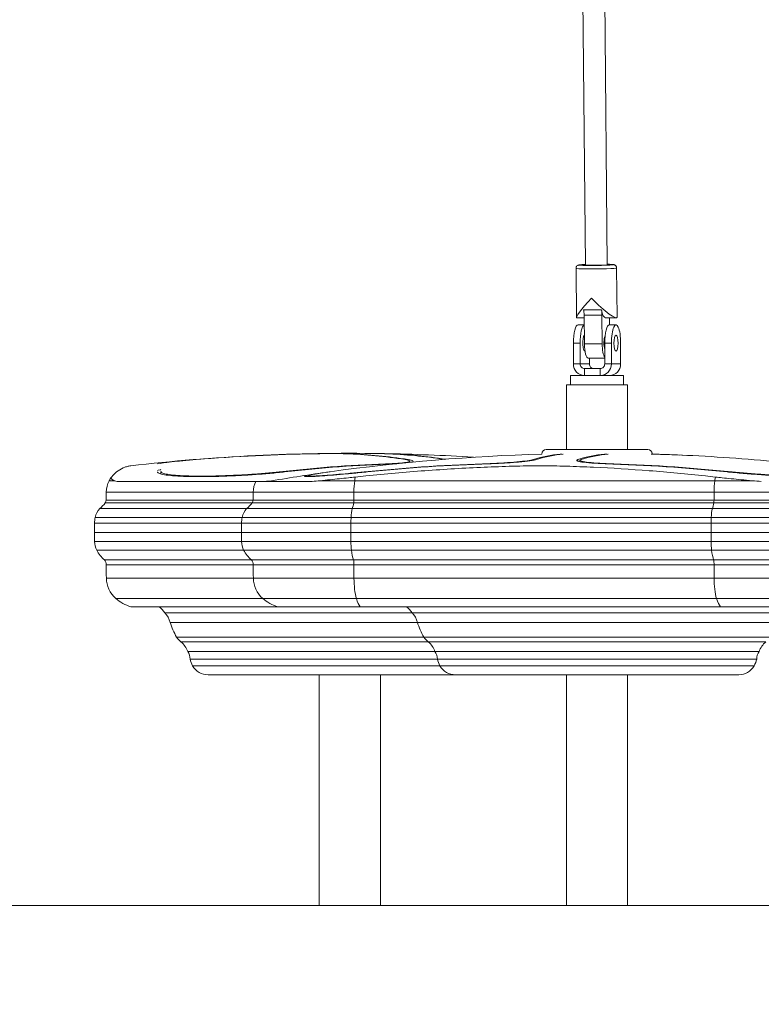
# Model space of a CAD drawing. Extents: x 0 to 25200, y -35640 to 17820.
# Drawn here: x 6688 to 7198, y 3701 to 4378 of the extents above; entities that cross this region are included whole.
import ezdxf
from ezdxf import colors
from ezdxf.entities.mleader import LeaderData, LeaderLine
from ezdxf.math import Vec2, Vec3

# ---------------------------------------------------------------- set-up
doc = ezdxf.new("R2010")
doc.units = 0
doc.header["$MEASUREMENT"] = 0
doc.header["$PDMODE"] = 1
doc.layers.get('0').update_dxf_attribs({"linetype": 'CONTINUOUS'})
doc.layers.get('DefPoints').update_dxf_attribs({"linetype": 'CONTINUOUS'})
for name, color, linetype, lineweight in [('FRAM3', 1, 'CONTINUOUS', 50), ('外形線', 7, 'CONTINUOUS', 18), ('寸法線', 3, 'CONTINUOUS', 18), ('文字引出', 4, 'CONTINUOUS', 18)]:
    doc.layers.add(name, color=color, linetype=linetype, lineweight=lineweight)
doc.styles.get("Standard").update_dxf_attribs({"font": 'TXT.SHX', "bigfont": 'bigfont.shx'})
doc.dimstyles.new('60ベース', dxfattribs={"dimscale": 60, "dimtxt": 3, "dimasz": 3, "dimexe": 0, "dimexo": 1, "dimgap": 1, "dimtad": 3, "dimdec": 1, "dimdsep": 46, "dimtxsty": 'Standard', "dimblk": 'DOTSMALL', "dimcen": 0, "dimclrd": 256, "dimclre": 256, "dimclrt": 7, "dimadec": 3, "dimazin": 2, "dimtfac": 1, "dimtdec": 1, "dimtix": 1, "dimtmove": 2, "dimatfit": 2, "dimldrblk": 'OPEN', "dimfxl": 0, "dimtolj": 1, "dimlwd": -1, "dimlwe": -1, "dimarcsym": 0})

# ---------------------------------------------------------------- blocks, each defined once
blk = doc.blocks.new('_DotSmall')
at = {"layer": 'FRAM3', "color": 0, "const_width": 0.5}
blk.add_lwpolyline([(-0.0625, 0, 1), (0.0625, 0, 1)], format="xyb", close=True, dxfattribs=at)
blk = doc.blocks.new('*D8')
at = {"layer": 'DefPoints', "color": 0}
for p in [(5240, 7970.51), (5240, 6202.65), (12449.47, 4069.26)]:
    blk.add_point(p, dxfattribs=at)
at = {"layer": '寸法線'}
for p, q in [((5240, 6262.65), (5240, 7970.51)), ((12449.47, 7970.51), (5240, 7970.51)), ((12449.47, 4129.26), (12449.47, 7970.51))]:
    blk.add_line(p, q, dxfattribs=at)
at = {"layer": '寸法線', "xscale": 180, "yscale": 180, "zscale": 180, "rotation": 180}
blk.add_blockref('_DotSmall', (5240, 7970.51), dxfattribs=at)
at = {"layer": '寸法線', "xscale": 180, "yscale": 180, "zscale": 180}
blk.add_blockref('_DotSmall', (12449.47, 7970.51), dxfattribs=at)
at = {"layer": '寸法線', "color": 7, "insert": (8844.73, 8120.51), "char_height": 180, "attachment_point": 5}
blk.add_mtext('\\A1;(7209)', dxfattribs=at)
blk = doc.blocks.new('_OPEN')
at = {"color": 0, "linetype": 'ByBlock'}
for p, q in [((-1, 0.1667), (0, 0)), ((0, 0), (-1, -0.1667)), ((0, 0), (-1, 0))]:
    blk.add_line(p, q, dxfattribs=at)
blk = doc.blocks.new('*D24')
at = {"layer": 'DefPoints', "color": 0}
for p in [(8535.68, 6968.88), (3252.36, 3768.88), (4252.36, 3768.88)]:
    blk.add_point(p, dxfattribs=at)
at = {"layer": '寸法線'}
for p, q in [((8475.68, 6968.88), (3252.36, 6968.88)), ((3252.36, 6968.88), (3252.36, 3768.88)), ((4192.36, 3768.88), (3252.36, 3768.88))]:
    blk.add_line(p, q, dxfattribs=at)
at = {"layer": '寸法線', "xscale": 180, "yscale": 180, "zscale": 180}
for p, rotation in [((3252.36, 6968.88), 90), ((3252.36, 3768.88), 270)]:
    blk.add_blockref('_DotSmall', p, dxfattribs=dict(at, rotation=rotation))
at = {"layer": '寸法線', "color": 7, "insert": (3102.36, 5368.88), "char_height": 180, "attachment_point": 5, "rotation": 90}
blk.add_mtext('\\A1;(3200)', dxfattribs=at)

msp = doc.modelspace()

# ---------------------------------------------------------------- linework, layer by layer
at = {"layer": '外形線', "extrusion": (0, 1, 0)}
for p, q in [((7062.05064888, 5795.76037145), (7076.90733875, 4209.52694061)), ((7077.13123744, 5795.9016165), (7091.98792732, 4209.66818566)), ((7070.81420393, 4173.59681613), (7070.49801683, 4207.35578578)), ((7098.75297853, 4173.85849118), (7098.43679143, 4207.61746083)), ((7075.72148985, 4178.8310761), (7088.01854931, 4178.8310761)), ((7076.22583829, 4155.44741899), (7076.04041665, 4175.24469505)), ((7088.33747612, 4175.24469505), (7076.04041665, 4175.24469505)), ((7088.52289775, 4155.44741899), (7088.33747612, 4175.24469505)), ((7071.13971895, 4173.27433561), (7076.05887108, 4173.27433561)), ((7076.10326169, 4168.53479575), (7071.88554517, 4168.53479575)), ((7090.80552348, 4173.27433561), (7098.17426855, 4173.27433561)), ((7098.01679653, 4168.53479575), (7093.40539923, 4168.53479575)), ((7093.51680296, 4173.27433561), (7093.56119357, 4168.53479575)), ((7068.71185197, 4155.83479575), (7068.71185197, 4141.54729575)), ((7073.32324926, 4155.83479575), (7068.71185197, 4155.83479575)), ((7073.32324926, 4155.83479575), (7073.32324926, 4141.54729575)), ((7076.22583829, 4155.44741899), (7088.52289775, 4155.44741899)), ((7090.23170603, 4141.54729575), (7090.23170603, 4155.83479575)), ((7094.84310332, 4155.83479575), (7090.23170603, 4155.83479575)), ((7094.84310332, 4141.54729575), (7094.84310332, 4155.83479575)), ((7101.19048974, 4141.54729575), (7101.19048974, 4155.83479575)), ((7068.71185197, 4141.54729575), (7073.32324926, 4141.54729575)), ((7073.32324926, 4141.54729575), (7079.67063568, 4141.54729575)), ((7078.80265481, 4145.51513919), (7090.23170603, 4145.51513919)), ((7079.67063568, 4145.51513919), (7079.67063568, 4141.54729575)), ((7090.23170603, 4141.54729575), (7094.84310332, 4141.54729575)), ((7094.84310332, 4141.54729575), (7101.19048974, 4141.54729575)), ((7103.20742085, 4133.61229575), (7066.69492085, 4133.61229575)), ((7066.69492085, 4127.26229575), (7066.69492085, 4133.61229575)), ((7076.39751413, 4138.37229575), (7076.39751413, 4133.61229575)), ((7076.39751413, 4138.37229575), (7087.15744116, 4138.37229575)), ((7087.15744116, 4133.61229575), (7087.15744116, 4138.37229575)), ((7103.20742085, 4127.26229575), (7103.20742085, 4133.61229575)), ((7063.86917085, 4127.25979575), (7106.03317085, 4127.25979575)), ((7063.86917085, 4082.63629575), (7063.86917085, 4127.25979575)), ((7103.20742085, 4127.26229575), (7066.69492085, 4127.26229575)), ((7106.03317085, 4082.63629575), (7106.03317085, 4127.25979575)), ((6890.94334698, 4079.74736135), (6890.94334698, 4079.77518805)), ((6913.92271109, 4079.66892562), (6913.92271109, 4079.77518706)), ((6938.17856944, 4079.81869188), (6938.17856944, 4079.86315247)), ((6941.42023496, 4079.69675364), (6941.42023496, 4079.7473601)), ((7119.87617085, 4082.63629575), (7050.02617085, 4082.63629575)), ((7059.66856524, 4079.46129575), (7061.04358786, 4079.46129575)), ((7090.06064063, 4079.46129575), (7091.97271689, 4079.46129575)), ((6782.46471457, 4072.84962276), (6782.46471457, 4072.84964051)), ((6809.00631545, 4075.76006638), (6809.00631545, 4075.78797655)), ((6944.0106444, 4072.8069793), (6944.0106444, 4073.08062784)), ((6954.89132313, 4075.35237836), (6954.89132313, 4075.78795671)), ((6956.10929417, 4073.83044768), (6956.10929417, 4074.69627844)), ((7011.47663445, 4072.87007678), (7011.47663445, 4073.08107196)), ((7041.11828116, 4075.28249429), (7041.11828116, 4075.76051165)), ((7071.78777259, 4074.62215152), (7071.78777259, 4075.78842066)), ((7073.22080812, 4074.26690556), (7073.22080812, 4075.23657876)), ((7090.55246983, 4072.85006688), (7090.55191832, 4072.85008464)), ((7091.15727817, 4072.83044661), (7091.15727817, 4073.08107151)), ((6784.80151441, 4065.82482732), (6784.80151441, 4067.5125249)), ((6868.6842868, 4067.15158622), (6868.6842868, 4067.51284058)), ((6927.46099946, 4067.34194734), (6927.46099946, 4067.5132847)), ((7175.17291309, 4067.22078337), (7175.17291309, 4067.51328331)), ((6752.84106046, 4061.22187541), (6749.18279393, 4061.22187541)), ((6754.55502347, 4060.70738614), (6850.07503173, 4060.70738614)), ((6850.0752549, 4060.70783026), (6888.94485738, 4060.70783026)), ((6886.01104097, 4064.01298748), (6886.01104097, 4064.5892623)), ((6918.15431378, 4061.22231953), (6894.36151472, 4061.22231953)), ((6918.15431378, 4061.22231953), (7166.04197845, 4061.22231953)), ((7191.72843561, 4061.22231953), (7166.04197845, 4061.22231953)), ((6848.29906484, 4053.32327538), (6747.13674063, 4053.32327538)), ((6917.62475622, 4053.3237195), (6848.2990677, 4053.3237195)), ((6917.62475622, 4053.3237195), (7165.51242089, 4053.3237195)), ((7283.25491878, 4053.3237195), (7165.51242089, 4053.3237195)), ((6847.6494996, 4045.86585189), (6746.48752862, 4045.86585189)), ((6848.18892722, 4047.91790484), (6747.02670877, 4047.91790484)), ((6917.45672778, 4045.86629601), (6847.64985569, 4045.86629601)), ((6917.59627788, 4047.91834895), (6848.18903585, 4047.91834895)), ((6917.45672778, 4045.86629601), (7165.34439246, 4045.86629601)), ((6917.59627788, 4047.91834895), (7165.48394255, 4047.91834895)), ((7283.90413079, 4045.86629601), (7165.34439246, 4045.86629601)), ((7283.36495063, 4047.91834895), (7165.48394255, 4047.91834895)), ((6843.77768003, 4041.98035666), (6742.61576103, 4041.98035666)), ((6916.45464059, 4041.98080077), (6843.7780881, 4041.98080077)), ((6916.45464059, 4041.98080077), (7164.34230527, 4041.98080077)), ((7287.77589838, 4041.98080077), (7164.34230527, 4041.98080077)), ((6840.2331609, 4031.88964282), (6739.07083383, 4031.88964282)), ((6739.07083383, 4025.51705245), (6739.07083383, 4031.88964282)), ((6840.70186579, 4035.96764711), (6739.53961552, 4035.96764711)), ((6915.53714592, 4031.89008694), (6840.2331609, 4031.89008694)), ((6840.2331609, 4025.51749657), (6840.2331609, 4031.89008694)), ((6915.65847555, 4035.96809123), (6840.7019426, 4035.96809123)), ((6915.53714592, 4031.89008694), (7163.42481059, 4031.89008694)), ((6915.53714592, 4025.51749657), (6915.53714592, 4031.89008694)), ((6915.65847555, 4035.96809123), (7163.54614023, 4035.96809123)), ((7291.32082558, 4031.89008694), (7163.42481059, 4031.89008694)), ((7163.42481059, 4025.51749657), (7163.42481059, 4031.89008694)), ((7290.85204388, 4035.96809123), (7163.54614023, 4035.96809123)), ((6739.07083383, 4025.51705246), (6840.23316569, 4025.51705246)), ((6840.2331609, 4025.51749657), (6915.53714592, 4025.51749657)), ((7163.42481059, 4025.51749657), (6915.53714592, 4025.51749657)), ((7163.42481059, 4025.51749657), (7291.32082558, 4025.51749657)), ((6840.30594671, 4019.42428624), (6739.14362082, 4019.42428624)), ((6915.55598458, 4019.42473036), (6840.30594789, 4019.42473036)), ((6915.55598458, 4019.42473036), (7163.44364925, 4019.42473036)), ((7291.24803859, 4019.42473036), (7163.44364925, 4019.42473036)), ((6841.7073663, 4013.37190077), (6740.54482046, 4013.37190077)), ((6915.91864173, 4013.37234489), (6841.70714753, 4013.37234489)), ((6915.91864173, 4013.37234489), (7163.80630641, 4013.37234489)), ((7289.84683895, 4013.37234489), (7163.80630641, 4013.37234489)), ((6847.09245038, 4006.76330016), (6745.92971682, 4006.76330016)), ((6917.31235547, 4006.76374427), (6847.09204389, 4006.76374427)), ((6917.31235547, 4006.76374427), (7165.20002014, 4006.76374427)), ((7284.46194259, 4006.76374427), (7165.20002014, 4006.76374427)), ((6848.21091145, 4003.29524464), (6747.04857501, 4003.29524464)), ((6917.60193728, 4003.29568875), (6848.21090209, 4003.29568875)), ((6917.60193728, 4003.29568875), (7165.48960195, 4003.29568875)), ((7283.34308439, 4003.29568875), (7165.48960195, 4003.29568875)), ((6848.3910571, 3994.10260122), (6747.22872197, 3994.10260122)), ((6917.64856274, 3994.10304534), (6848.39104904, 3994.10304534)), ((6917.64856274, 3994.10304534), (7165.53622741, 3994.10304534)), ((7283.16293744, 3994.10304534), (7165.53622741, 3994.10304534)), ((6854.83065808, 3980.19379273), (6753.66782643, 3980.19379273)), ((6919.31512561, 3980.19423685), (6854.8301535, 3980.19423685)), ((6919.31512561, 3980.19423685), (7167.20279028, 3980.19423685)), ((7276.72383298, 3980.19423685), (7167.20279028, 3980.19423685)), ((6878.99548704, 3974.49135831), (6764.0215274, 3974.49135831)), ((6921.9948606, 3974.49180243), (6865.18385447, 3974.49180243)), ((6878.99548704, 3974.49135831), (6953.78253858, 3974.49135831)), ((6921.9948606, 3974.49180243), (7169.88252528, 3974.49180243)), ((7266.37013201, 3974.49180243), (7169.88252528, 3974.49180243)), ((6957.67016299, 3970.21310297), (6787.47271649, 3970.21310297)), ((7212.23262149, 3970.21354709), (6957.66972011, 3970.21354709)), ((6961.26989537, 3963.69861012), (6791.07274535, 3963.69861012)), ((7208.63259263, 3963.69905424), (6961.26974897, 3963.69905424)), ((6965.76882525, 3953.53663032), (6795.57151212, 3953.53663032)), ((7204.13382586, 3953.53707444), (6965.76851574, 3953.53707444)), ((6968.77191595, 3950.29109976), (6798.57437015, 3950.29109976)), ((7201.13096784, 3950.29154388), (6968.77137376, 3950.29154388)), ((6973.38203518, 3943.72030099), (6803.18472011, 3943.72030099)), ((6975.05178979, 3938.41452143), (6804.85469158, 3938.41452143)), ((7196.52061788, 3943.7207451), (6973.38172372, 3943.7207451)), ((7194.8506464, 3938.41496555), (6975.0516952, 3938.41496555)), ((6976.79411272, 3933.83115516), (6806.59685677, 3933.83115516)), ((7193.10848121, 3933.83159927), (6976.79386039, 3933.83159927)), ((6817.25297792, 3927.62938437), (7012.25535644, 3927.62938437)), ((6893.67216718, 3927.62938437), (6893.67216718, 3768.88229575)), ((6935.83616718, 3927.62938437), (6935.83616718, 3768.88229575)), ((6987.44998154, 3927.62982849), (7182.45236006, 3927.62982849)), ((7063.86917085, 3768.88273987), (7063.86917085, 3927.62982849)), ((7106.03317085, 3768.88273987), (7106.03317085, 3927.62982849)), ((6920.21059029, 3768.88229575), (6893.67216718, 3768.88229575)), ((6935.83616718, 3768.88229575), (6920.21059029, 3768.88229575))]:
    msp.add_line(p, q, dxfattribs=at)
at = {"layer": '外形線'}
msp.add_line((4252.35769093, 3768.88218321), (12948.99573902, 3768.88218321), dxfattribs=at)
at = {"layer": '外形線', "extrusion": (1.22465e-16, 0, -1)}
for centre, radius, start, end in [((-6914.75416716, 2746.56890611), 1333.5, 83.50967999454, 90.9060978805), ((-6914.75416716, 2746.56890611), 1333.41889343, 85.45133579185, 88.97681664482), ((-7084.95117083, 2746.56935022), 1333.5, 82.07995817564, 88.36278237177), ((-6914.75416716, 2746.56890611), 1333.5, 91.00651550089, 93.65871850059), ((-7050.02617085, 4079.46129575), 3.175, 1.1491667019, 90), ((-7119.87617085, 4079.46129575), 3.175, 90, 178.8508333189), ((-7084.95117083, 2746.56935022), 1333.5, 91.6372176299, 92.44229329045), ((-7084.95117083, 2746.56935022), 1333.5, 92.83063649661, 95.74836519282), ((-7084.95117083, 2746.56935022), 1333.5, 80.22452834732, 81.943127328), ((-6763.82083505, 4053.2157325), 16.68444101, 0.3693138756, 28.6760515004), ((-6766.90646643, 4051.5280746), 20.20144403, 28.6760515004, 37.1056629629), ((-6864.98316212, 4053.21617662), 16.68444101, 0.3693138756, 26.6808483489), ((-6653.9232448, 4054.57663347), 194.3798609, 180.3693138756, 181.9629926787), ((-6827.76252554, 4061.81157141), 25.49034539, 218.7219619328, 231.0752512908), ((-6787.78696744, 4062.69222624), 62.18261267, 193.7442587018, 195.6993180718), ((-6751.92973957, 4033.42201429), 12.64892961, 11.610230395, 42.5789941224), ((-6853.09206664, 4033.42245841), 12.64892961, 11.610230395, 42.5789941224), ((-6775.15978589, 4029.80703038), 36.14899356, 3.3027478605, 9.8124089195), ((-6876.32211297, 4029.8074745), 36.14899356, 3.3027478609, 9.8124089195), ((-9328.56816107, 4053.40556101), 2589.64750048, 359.2481449677, 359.38295666699), ((-9429.73048781, 4053.40600512), 2589.64750014, 359.2481449677, 359.38295666699), ((-6752.7581253, 4019.38781692), 13.61455332, 333.7764936529, 0.1534784437), ((-6853.92045237, 4019.38826104), 13.61455332, 333.7764936529, 0.1534784437), ((-6757.60612935, 4021.77580169), 19.01877524, 307.8750370381, 333.7764936529), ((-6858.76845642, 4021.7762458), 19.01877524, 307.8750370381, 333.7764936529), ((-6843.86230626, 4003.80726197), 4.37858343, 137.5292030655, 186.7094950805), ((-3735.57448747, 3937.69969771), 3113.32752592, 178.79272208487, 178.9619304264), ((-6766.21320163, 3994.44659458), 18.98759594, 311.3543683041, 358.9619304264), ((-6867.37552871, 3994.44703869), 18.98759594, 311.3543683041, 358.9619304264), ((-6771.69504483, 4000.6745171), 27.28444014, 286.3343165003, 311.3543683041), ((-6872.8573719, 4000.67496122), 27.28444014, 286.3343165003, 311.3543683041), ((-6774.07105013, 3961.94023079), 15.74944683, 127.1625456976, 148.3128936316), ((-6944.26805375, 3961.94067491), 15.74944683, 127.1625456976, 148.3128936316), ((-6777.91011944, 3960.67666795), 13.50506777, 135.0784842318, 167.0698177145), ((-6948.10712306, 3960.67711206), 13.50506777, 135.0784842318, 167.0698177145), ((-6844.8149807, 3981.41380126), 56.58671097, 330.485409026, 341.7560969028), ((-7015.01198432, 3981.41424538), 56.58671097, 330.485409026, 341.7560969028), ((-6808.7617976, 3962.72873053), 16.0772615, 309.3202549696, 325.1279727093), ((-6978.95880122, 3962.72917465), 16.0772615, 309.3202549696, 325.1279727093), ((-6789.13206093, 3938.76316927), 14.90135513, 129.3202549696, 160.5695022619), ((-6959.32906455, 3938.76361338), 14.90135513, 129.3202549696, 160.5695022619), ((-7210.57327705, 3938.76361338), 14.90135513, 19.4304977381, 50.6797450304), ((-6795.64258986, 3938.43074969), 9.21211602, 144.9567204063, 180.1009335024), ((-6820.54655216, 3941.75630547), 16.04375296, 330.3980735481, 347.977727099), ((-6965.83959348, 3938.43119381), 9.21211602, 144.9567204063, 180.1009335024), ((-6990.74355578, 3941.75674959), 16.04375296, 330.3980735481, 347.977727099), ((-7179.15878582, 3941.75674959), 16.04375296, 192.022272901, 209.6019264519), ((-7204.06274812, 3938.43119381), 9.21211602, 359.8990664976, 35.0432795946), ((-6817.25297792, 3939.88514842), 12.25576405, 270, 330.3980735481), ((-6987.44998154, 3939.88559254), 12.25576405, 270, 330.3980735481), ((-7182.45236006, 3939.88559254), 12.25576405, 209.6019264519, 270), ((-7012.25535644, 3939.88514842), 12.25576405, 269.5122272142, 270)]:
    msp.add_arc(centre, radius, start, end, dxfattribs=at)
at = {"layer": '外形線'}
for centre, radius, start, end in [((6914.75416716, 2746.56890611), 1333.39107118, 91.02320772247, 94.54875931996), ((6552.76091773, 4054.57618935), 194.3798609, 358.0370073213, 359.6306861244), ((6726.60019847, 4061.8111273), 25.49034539, 308.9247487092, 321.2780380672), ((6686.62464037, 4062.69178213), 62.18261267, 344.3006819282, 346.2557412982), ((6742.69997918, 4003.80681785), 4.37858343, 353.2905049195, 42.4707969347), ((3634.41216073, 3937.6992536), 3113.32752558, 1.0380695736, 1.20727791513)]:
    msp.add_arc(centre, radius, start, end, dxfattribs=at)
for centre, major_axis, ratio, start_param, end_param in [((7084.44600844, 4209.7710194), (11.68348756, 0.10942775), 0.0362648992, 2.272317547, 7.1524604138), ((7084.44600844, 4209.7710194), (8.92935936, 0.08363253), 0.0362648992, 2.576312259, 6.8484657017), ((7084.65699375, 4187.24433561), (13.75966909, 13.88914589), 0.1090754366, 1.7158992403, 3.249233606), ((7074.45468341, 4175.00686723), (0, 6.35), 0.2498971029, -1.5333343657, -0.9244952531), ((7090.80552348, 4187.24433561), (0, 13.97), 0.2498971029, 2.2170974005, 3.1415926536), ((7093.40539923, 4155.83479575), (0, 12.7), 0.2498971029, 0, 1.5707963268), ((7098.01679653, 4155.83479575), (0, 12.7), 0.2498971029, -1.5707963268, 1.5707963479), ((7076.49694247, 4155.83479575), (0, 5.55625), 0.2498971029, 0.2364987135, 3.2345401693), ((7091.09971427, 4155.83388919), (0, 5.55625), 0.2498971029, 0.4576087107, 2.4662751941), ((7098.01679653, 4155.83479575), (0, 5.55625), 0.2498971029, -1.5707963268, 4.7123889804), ((7076.39751413, 4141.54729575), (0, 7.9375), 0.9682723986, 1.5707963268, 3.1164937626), ((7076.39751413, 4141.54729575), (0, 3.175), 0.9682723986, 1.5707963268, 3.1415926536), ((7082.74490054, 4141.54729575), (0, 3.175), 0.9682723986, 1.5707963268, 3.1415926536), ((7087.15744116, 4141.54729575), (0, 3.175), 0.9682723986, 3.1415926536, 4.7123889804), ((7087.15744116, 4141.54729575), (0, 7.9375), 0.9682723986, 3.1666915446, 4.7123889804), ((7093.50482757, 4141.54729575), (0, 7.9375), 0.9682723986, 3.1666915446, 4.7123889804), ((6899.99354503, 2746.56890611), (0, 1333.39107118), 0.4999999943, -0.0793908163, -0.017858333), ((6927.49106158, 2746.56890611), (0, 1333.41889343), 0.5, -0.0782861691, -0.0178579185), ((7070.74501161, 2746.56935022), (0, 1333.41889344), 0.2588190517, 0.0263610258, 0.0793893546), ((7101.41450606, 2746.56935022), (0, 1333.39107118), 0.2588190451, 0.0255574238, 0.079390827), ((7089.36250794, 2746.56935023), (0, 1333.39107118), 0.965925828, -0.0477231286, -0.0255574241), ((6980.89889352, 2746.56890611), (0, 1326.92190829), 0.8660254038, 0.0310887729, 0.096784432), ((7050.71214101, 2746.56935022), (0, 1326.9219083), 0.9659258263, 0.0310887729, 0.096784432), ((7050.71214102, 2746.56935022), (0, 1326.9219083), 0.9659258263, -0.0967845458, -0.0310887838), ((6867.31659135, 4054.57663347), (0, 194.3798609), 0.2588190451, 4.6781282949, 4.7059432373), ((7115.20425602, 4054.57663347), (0, 194.3798609), 0.2588190451, 4.6781282949, 4.7059432373), ((6912.30950799, 4061.81157141), (0, 25.49034539), 0.2588190451, 3.8209576791, 4.0365632518), ((6901.96307221, 4062.69222624), (0, 62.18261267), 0.2588190451, 4.4383841897, 4.4725064128), ((7160.19717266, 4061.81157141), (0, 25.49034539), 0.2588190451, 3.8209576791, 4.0365632518), ((7149.85073688, 4062.69222624), (0, 62.18261267), 0.2588190451, 4.4383841897, 4.4725064128), ((6916.47643786, 4003.80726197), (0, 4.37858343), 0.2588190451, 4.5952862001, 5.4536442228), ((7164.36410253, 4003.80726197), (0, 4.37858343), 0.2588190451, 4.5952862001, 5.4536442228), ((6111.9923524, 3937.69969771), (0.00000001, 3113.32752596), 0.2588190452, -1.5526785949, -1.5497253522), ((6359.88001708, 3937.69969771), (0.00000001, 3113.32752596), 0.2588190452, -1.5526785949, -1.5497253522), ((6875.15874542, 4000.67452585), (0.00002351, 27.28444926), 0.4999998106, 3.4266806884, 3.4267385593)]:
    msp.add_ellipse(centre, major_axis=major_axis, ratio=ratio, start_param=start_param, end_param=end_param, dxfattribs=at)
at = {"layer": '外形線', "extrusion": (1.22465e-16, 5.77779e-34, -1)}
msp.add_ellipse((7084.46740413, 4207.4866233), major_axis=(-13.9693873, -0.13083752), ratio=0.0362648992, start_param=3.1415926536, end_param=6.2831853072, dxfattribs=at)
at = {"layer": '外形線', "extrusion": (1.22465e-16, -2.46519e-32, -1)}
msp.add_ellipse((7084.65699375, 4187.24433561), major_axis=(13.95326422, -13.82318969), ratio=0.1447676913, start_param=6.1380823937, end_param=7.9616225864, dxfattribs=at)
at = {"layer": '外形線', "extrusion": (1.22465e-16, 0, -1)}
for centre, major_axis, ratio, start_param, end_param in [((7086.75174287, 4175.00686723), (0, 6.35), 0.2498971029, 0.9244952531, 1.5333343657), ((7071.88554517, 4155.83479575), (0, 12.7), 0.2498971029, -1.5707963268, 0), ((6902.0172732, 2746.56890611), (0, 1333.41889344), 0.4999999941, 0.0178579603, 0.0793893546), ((7099.15733059, 2746.56935022), (0, 1333.41889343), 0.2588190451, -0.079389167, -0.0263610257), ((6979.73049353, 2746.56890611), (0, 1327.15280132), 0.8660254038, -0.0967676439, -0.0310833624), ((7051.31694936, 2746.56935022), (0, 1327.15280133), 0.9659258263, 0.0310833733, 0.0967676548), ((7170.62920244, 4051.52851872), (0, 20.20144403), 0.2588190451, -1.0703048116, -0.923180337), ((6924.87765403, 4029.8074745), (0, 36.14899356), 0.2588190451, -1.5131525023, -1.3995374836), ((6920.33443341, 4021.7762458), (0, 19.01877524), 0.2588190451, 3.8026367542, 4.2547024532), ((7168.22209808, 4021.7762458), (0, 19.01877524), 0.2588190451, 3.8026367542, 4.2547024532), ((7170.44977231, 3994.44703869), (0, 18.98759594), 0.2588190451, 3.8633625406, 4.6942712485)]:
    msp.add_ellipse(centre, major_axis=major_axis, ratio=ratio, start_param=start_param, end_param=end_param, dxfattribs=at)
at = {"layer": '外形線', "extrusion": (1.22465e-16, 3.50325e-46, -1)}
msp.add_ellipse((7076.49694247, 4155.83479575), major_axis=(0, 12.7), ratio=0.2498971029, start_param=-1.5707963268, end_param=-0.1240749845, dxfattribs=at)
at = {"layer": '外形線', "extrusion": (1.22465e-16, 7.00649e-46, -1)}
msp.add_ellipse((7078.80265481, 4155.83388919), major_axis=(0, 10.31875), ratio=0.2498971029, start_param=3.1415926536, end_param=4.6749270193, dxfattribs=at)
at = {"layer": '外形線', "extrusion": (1.22465e-16, -2.8026e-45, -1)}
for centre, major_axis, ratio, start_param, end_param in [((7091.09971427, 4155.83388919), (0, 10.31875), 0.2498971029, 3.4849141546, 4.6749270193), ((7068.48783614, 2746.56935022), (0, 1333.39107118), 0.2588190515, -0.0793908162, -0.025557424)]:
    msp.add_ellipse(centre, major_axis=major_axis, ratio=ratio, start_param=start_param, end_param=end_param, dxfattribs=at)
at = {"layer": '外形線', "extrusion": (1.22465e-16, -4.37906e-47, -1)}
msp.add_ellipse((6929.51478975, 2746.56890611), major_axis=(0, 1333.39107118), ratio=0.5, start_param=0.0178583437, end_param=0.0770858752, dxfattribs=at)
at = {"layer": '外形線', "extrusion": (1.22465e-16, -1.4013e-45, -1)}
msp.add_ellipse((7088.75769961, 2746.56935022), major_axis=(0, 1333.41889344), ratio=0.9659258281, start_param=0.0263610259, end_param=0.0446834905, dxfattribs=at)
at = {"layer": '外形線', "extrusion": (1.22465e-16, -3.50325e-46, -1)}
for centre, major_axis, ratio, start_param, end_param in [((7051.31694937, 2746.56935022), (0, 1327.15280133), 0.9659258263, -0.0967676439, -0.0310833625), ((6922.56210764, 3994.44703869), (0, 18.98759594), 0.2588190451, 3.8633625406, 4.6942712485)]:
    msp.add_ellipse(centre, major_axis=major_axis, ratio=ratio, start_param=start_param, end_param=end_param, dxfattribs=at)
at = {"layer": '外形線', "extrusion": (1.22465e-16, -5.60519e-45, -1)}
for centre, major_axis, start_param, end_param in [((6921.9429176, 4053.21617662), (0, 16.68444101), -1.5643505837, -1.0703048116), ((6918.86527563, 4033.42245841), (0, 12.64892961), -1.3681595795, -0.8276526872), ((7172.76531871, 4029.8074745), (0, 36.14899356), -1.5131525023, -1.3995374836)]:
    msp.add_ellipse(centre, major_axis=major_axis, ratio=0.2588190451, start_param=start_param, end_param=end_param, dxfattribs=at)
at = {"layer": '外形線', "extrusion": (1.22465e-16, -2.24208e-44, -1)}
msp.add_ellipse((6922.74153777, 4051.52851872), major_axis=(0, 20.20144403), ratio=0.2588190451, start_param=-1.0703048116, end_param=-0.923180337, dxfattribs=at)
at = {"layer": '外形線', "extrusion": (1.22465e-16, -7.00649e-46, -1)}
msp.add_ellipse((7169.83058228, 4053.21617662), major_axis=(0, 16.68444101), ratio=0.2588190451, start_param=-1.5643505837, end_param=-1.0703048116, dxfattribs=at)
at = {"layer": '外形線', "extrusion": (1.22465e-16, 4.90454e-45, -1)}
msp.add_ellipse((7166.7529403, 4033.42245841), major_axis=(0, 12.64892961), ratio=0.2588190451, start_param=-1.3681595795, end_param=-0.8276526872, dxfattribs=at)
at = {"layer": '外形線', "extrusion": (1.22465e-16, 1.12104e-44, -1)}
msp.add_ellipse((7585.74837139, 4053.40600512), major_axis=(0, 2589.64750004), ratio=0.2588190451, start_param=4.6992666346, end_param=4.7016195426, dxfattribs=at)
at = {"layer": '外形線', "extrusion": (1.22465e-16, -8.40779e-45, -1)}
for centre, major_axis, start_param, end_param in [((7833.63603609, 4053.40600513), (0, 2589.64750036), 4.6992666346, 4.7016195426), ((7171.86857773, 4000.67496122), (0, 27.28444014), 3.4266802576, 3.8633625406)]:
    msp.add_ellipse(centre, major_axis=major_axis, ratio=0.2588190451, start_param=start_param, end_param=end_param, dxfattribs=at)
at = {"layer": '外形線', "extrusion": (1.22465e-16, 2.8026e-45, -1)}
msp.add_ellipse((6919.07967763, 4019.38826104), major_axis=(0, 13.61455332), ratio=0.2588190451, start_param=4.2547024532, end_param=4.7150676846, dxfattribs=at)
at = {"layer": '外形線', "extrusion": (1.22465e-16, 4.2039e-45, -1)}
msp.add_ellipse((7166.9673423, 4019.38826104), major_axis=(0, 13.61455332), ratio=0.2588190451, start_param=4.2547024532, end_param=4.7150676846, dxfattribs=at)
at = {"layer": '外形線', "extrusion": (1.22465e-16, 1.68156e-44, -1)}
msp.add_ellipse((6923.98091306, 4000.67496122), major_axis=(0, 27.28444014), ratio=0.2588190451, start_param=3.4266802576, end_param=3.8633625406, dxfattribs=at)
at = {"layer": '外形線'}
for points, knots in [([(7076.90265889, 4210.02660499), (7076.17001876, 4209.99763511), (7075.50821168, 4209.96605033), (7074.1234099, 4209.88502187), (7073.49895615, 4209.83671212), (7072.79007435, 4209.74615011), (7072.6112028, 4209.72274168), (7072.24041567, 4209.62935358), (7072.11481455, 4209.59978762), (7071.77156864, 4209.44632523), (7071.62139252, 4209.37739108), (7071.25449777, 4209.09499207), (7071.06648048, 4208.93239692), (7070.74249493, 4208.43787818), (7070.61156245, 4208.16546909), (7070.51313914, 4207.68495114), (7070.49647502, 4207.52040365), (7070.49801683, 4207.35578578)], [2.2649594472, 2.2649594472, 2.2649594472, 2.2649594472, 2.50596408618, 2.50596408618, 2.84434859004, 2.84434859004, 2.99314045065, 2.99314045065, 3.05892806973, 3.05892806973, 3.09392938288, 3.09392938288, 3.11768955116, 3.11768955116, 3.13414983063, 3.13414983063, 3.14193231125, 3.14193231125, 3.14193231125, 3.14193231125]), ([(7098.43679143, 4207.61746083), (7098.43445378, 4207.8670496), (7098.38906011, 4208.11447621), (7098.23794995, 4208.56450885), (7098.12990723, 4208.75983959), (7097.88409859, 4209.11225666), (7097.74756665, 4209.24689043), (7097.47290685, 4209.48264356), (7097.34568277, 4209.56059927), (7097.10970094, 4209.69217178), (7097.01064936, 4209.73375658), (7096.80539796, 4209.81315631), (7096.71596823, 4209.83890143), (7096.46406894, 4209.90582173), (7096.3422359, 4209.92593428), (7095.77452614, 4210.01302931), (7095.3022818, 4210.04495614), (7093.92910085, 4210.11645294), (7093.0293189, 4210.14609941), (7091.98324745, 4210.16785005)], [0.00033965766, 0.00033965766, 0.00033965766, 0.00033965766, 0.01213922573, 0.01213922573, 0.02512749076, 0.02512749076, 0.04177364432, 0.04177364432, 0.06388826034, 0.06388826034, 0.09128654087, 0.09128654087, 0.13111933234, 0.13111933234, 0.21923862551, 0.21923862551, 0.53339789087, 0.53339789087, 0.87731252171, 0.87731252171, 0.87731252171, 0.87731252171]), ([(6911.89898292, 4079.74736036), (6911.37294901, 4079.76614913), (6910.78414515, 4079.78291158), (6908.17621639, 4079.84146454), (6905.67325524, 4079.8631525), (6903.04195984, 4079.86315247), (6900.41066443, 4079.86315243), (6897.30049553, 4079.84146441), (6893.05335657, 4079.78291136), (6891.99528878, 4079.76614889), (6890.94327681, 4079.7473601)], [-0.47650292122, -0.47650292122, -0.47650292122, -0.47650292122, -0.35886114157, -0.35886114157, 0, 0, 0, 0.35886114165, 0.35886114165, 0.4765029213, 0.4765029213, 0.4765029213, 0.4765029213]), ([(6890.94334698, 4079.77518805), (6892.09695091, 4079.7957908), (6893.25719539, 4079.81417156), (6897.91447636, 4079.87837735), (6901.32499018, 4079.90215888), (6904.21038543, 4079.90215876), (6907.09626249, 4079.90215863), (6909.84130006, 4079.87836896), (6912.70083148, 4079.81415324), (6913.3461525, 4079.79578015), (6913.92271109, 4079.77518706)], [-0.5225184286, -0.5225184286, -0.5225184286, -0.5225184286, -0.3935160752, -0.3935160752, 0, 0, 0, 0.3935817863, 0.3935817863, 0.5225235213, 0.5225235213, 0.5225235213, 0.5225235213]), ([(6939.39647171, 4079.77518805), (6938.81970109, 4079.7957908), (6938.3051215, 4079.81417156), (6936.50762136, 4079.87837721), (6935.8417793, 4079.90215875), (6935.84177904, 4079.90215876)], [-0.52251842856, -0.52251842856, -0.52251842856, -0.52251842856, -0.39351607517, -0.39351607517, -0.00000109699, -0.00000109699, -0.00000109699, -0.00000109699]), ([(6938.17856944, 4079.86315247), (6938.17856944, 4079.86315247), (6938.17856944, 4079.86315247), (6938.17856944, 4079.86315247), (6938.17857039, 4079.86315243), (6938.78598065, 4079.84145722), (6940.42543832, 4079.78289541), (6940.89450494, 4079.76614), (6941.42023496, 4079.7473601)], [-0.00000028449, -0.00000028449, -0.00000028449, -0.00000028449, 0, 0, 0, 0.3589210652, 0.3589210652, 0.47650756529, 0.47650756529, 0.47650756529, 0.47650756529]), ([(6782.46471457, 4072.84964051), (6782.46554534, 4072.95341497), (6783.13284033, 4073.11710996), (6785.84149739, 4073.53627647), (6787.88531458, 4073.79190595), (6790.2407322, 4074.05271899), (6792.59980339, 4074.3139366), (6795.58683629, 4074.6152865), (6802.12530393, 4075.21982014), (6805.67573477, 4075.52300361), (6809.00631545, 4075.78797655)], [-0.788524207, -0.788524207, -0.788524207, -0.788524207, -0.394609284, -0.394609284, 0, 0, 0, 0.3952213758, 0.3952213758, 0.7897473632, 0.7897473632, 0.7897473632, 0.7897473632]), ([(6809.00631545, 4075.76006638), (6805.96895447, 4075.51841545), (6802.7311008, 4075.24192442), (6796.76828127, 4074.69063284), (6794.04423082, 4074.41583253), (6791.89285868, 4074.17763498), (6789.74481913, 4073.93980642), (6787.88095002, 4073.70671173), (6785.41078809, 4073.32450467), (6784.80225691, 4073.17524771), (6784.8015145, 4073.08062739)], [-0.7202191377, -0.7202191377, -0.7202191377, -0.7202191377, -0.3604266025, -0.3604266025, 0, 0, 0, 0.3598682829, 0.3598682829, 0.7191035025, 0.7191035025, 0.7191035025, 0.7191035025]), ([(6944.0106444, 4073.08062784), (6946.64365101, 4073.17524825), (6949.14526772, 4073.32450537), (6953.07381487, 4073.70671268), (6954.49886179, 4073.93980738), (6955.28485424, 4074.17763593), (6956.07206611, 4074.41583346), (6956.32373796, 4074.69063372), (6955.47938971, 4075.24192539), (6954.38584756, 4075.51841655), (6952.86746316, 4075.76006752)], [-0.7191035792, -0.7191035792, -0.7191035792, -0.7191035792, -0.3598681634, -0.3598681634, 0, 0, 0, 0.3604264822, 0.3604264822, 0.7202192138, 0.7202192138, 0.7202192138, 0.7202192138]), ([(6954.89132313, 4075.78795671), (6956.55626734, 4075.52298096), (6957.75534718, 4075.21979501), (6958.68113626, 4074.6152584), (6958.40512805, 4074.31390801), (6957.54188134, 4074.05269072), (6957.39655708, 4074.00871579), (6957.23130924, 4073.96488761), (6957.04665339, 4073.92140136)], [-0.78975200802, -0.78975200802, -0.78975200802, -0.78975200802, -0.39522351861, -0.39522351861, 0, 0, 0, 0.06653435778, 0.06653435778, 0.06653435778, 0.06653435778]), ([(7043.37538839, 4075.78840084), (7042.51296779, 4075.52342509), (7040.9514426, 4075.22023914), (7036.64539175, 4074.61570253), (7033.89865445, 4074.31435214), (7031.00967299, 4074.05313484), (7028.12516589, 4073.79232211), (7024.71350167, 4073.53669378), (7017.69714009, 4073.117531), (7014.09274332, 4072.95383868), (7010.8718261, 4072.85006733)], [-0.789752008, -0.789752008, -0.789752008, -0.789752008, -0.3952235186, -0.3952235186, 0, 0, 0, 0.394611409, 0.394611409, 0.7885288154, 0.7885288154, 0.7885288154, 0.7885288154]), ([(7011.47663445, 4073.08107196), (7014.41397856, 4073.17569237), (7017.70103442, 4073.32494949), (7024.09964131, 4073.70715681), (7027.2109182, 4073.94025151), (7029.84144628, 4074.17808006), (7032.47605549, 4074.41627759), (7034.980937, 4074.69107784), (7038.90781239, 4075.24236952), (7040.33182298, 4075.51886068), (7041.11828116, 4075.76051165)], [-0.7191035792, -0.7191035792, -0.7191035792, -0.7191035792, -0.3598681634, -0.3598681634, 0, 0, 0, 0.3604264822, 0.3604264822, 0.7202192138, 0.7202192138, 0.7202192138, 0.7202192138]), ([(7090.55191875, 4072.85008463), (7087.33143824, 4072.95385909), (7084.07247756, 4073.11755408), (7078.45827539, 4073.53672059), (7076.10460556, 4073.79235007), (7074.43939325, 4074.05316311), (7072.77159797, 4074.31438071), (7071.57111337, 4074.61573062), (7070.64973296, 4075.22026426), (7070.92610469, 4075.52344773), (7071.78777259, 4075.78842066)], [-0.788524207, -0.788524207, -0.788524207, -0.788524207, -0.394609284, -0.394609284, 0, 0, 0, 0.3952213758, 0.3952213758, 0.7897473632, 0.7897473632, 0.7897473632, 0.7897473632]), ([(7074.04494806, 4075.7605105), (7073.2591549, 4075.51885957), (7073.00713063, 4075.24236854), (7073.84742615, 4074.69107695), (7074.94223752, 4074.41627665), (7076.46321636, 4074.1780791), (7077.98183913, 4073.94025054), (7080.12830807, 4073.70715585), (7085.24826488, 4073.32494879), (7088.22031983, 4073.17569184), (7091.15727817, 4073.08107151)], [-0.7202191377, -0.7202191377, -0.7202191377, -0.7202191377, -0.3604266024, -0.3604266024, 0, 0, 0, 0.3598682829, 0.3598682829, 0.7191035025, 0.7191035025, 0.7191035025, 0.7191035025]), ([(6750.79532381, 4063.71533944), (6750.99375265, 4063.97765551), (6751.1985248, 4064.23503504), (6752.56253325, 4065.86620425), (6753.8968747, 4067.08211506), (6756.77600193, 4069.09398538), (6758.32488296, 4069.89157246), (6760.66387552, 4070.7588074), (6761.44905521, 4070.99414277), (6762.59129067, 4071.26714601), (6762.96883389, 4071.3451606), (6763.48759242, 4071.43888874), (6763.65347252, 4071.46634995), (6763.92201323, 4071.50831146), (6764.0215274, 4071.5224605), (6764.0215274, 4071.5224605)], [1.2229069515, 1.2229069515, 1.2229069515, 1.2229069515, 1.4963537769, 1.4963537769, 2.9927075539, 2.9927075539, 4.4890613308, 4.4890613308, 5.2372382193, 5.2372382193, 5.6113266635, 5.6113266635, 5.7983708856, 5.7983708856, 5.9854151077, 5.9854151077, 5.9854151077, 5.9854151077]), ([(6869.85280448, 4067.28087528), (6868.6874658, 4067.15021984), (6867.50214648, 4067.02254055), (6862.85046047, 4066.54091541), (6859.27657131, 4066.21241348), (6852.20868271, 4065.63265261), (6848.47451256, 4065.36121388), (6840.84216972, 4064.88240679), (6836.94401903, 4064.67501254), (6829.25377107, 4064.34177676), (6825.45548736, 4064.21566951), (6818.20832445, 4064.05021408), (6814.75954903, 4064.01090178), (6811.59314535, 4064.01090125), (6808.42154869, 4064.01090072), (6805.31791609, 4064.05034084), (6799.53561106, 4064.21631254), (6796.85672452, 4064.34280795), (6792.129188, 4064.67704517), (6790.07671608, 4064.88505422), (6786.70932302, 4065.36525912), (6785.39467586, 4065.63748106), (6783.50146576, 4066.21794586), (6782.86062737, 4066.54621323), (6782.51002774, 4067.02592995), (6782.46463917, 4067.15194453), (6782.4647145, 4067.28086069)], [-2.3133133958, -2.3133133958, -2.3133133958, -2.3133133958, -2.1621846513, -2.1621846513, -1.7273599884, -1.7273599884, -1.2955199913, -1.2955199913, -0.8636799942, -0.8636799942, -0.4318399971, -0.4318399971, 0, 0, 0, 0.4325482257, 0.4325482257, 0.8650964515, 0.8650964515, 1.2976446772, 1.2976446772, 1.730192903, 1.730192903, 2.1643095061, 2.1643095061, 2.3134230028, 2.3134230028, 2.3134230028, 2.3134230028]), ([(6782.46471457, 4068.33747949), (6782.46554436, 4068.49736548), (6783.13143857, 4068.65703276), (6784.58702718, 4068.80457105), (6784.6926542, 4068.81475997), (6784.80200847, 4068.82482254)], [-1.57505904432, -1.57505904432, -1.57505904432, -1.57505904432, -1.18129125682, -1.18129125682, -1.15169969846, -1.15169969846, -1.15169969846, -1.15169969846]), ([(6784.8015145, 4067.51283918), (6784.80143972, 4067.38744732), (6784.84619179, 4067.26491246), (6785.18881688, 4066.8026939), (6785.80878767, 4066.48743399), (6787.63437696, 4065.93104972), (6788.89793488, 4065.6705594), (6792.13129975, 4065.21106978), (6794.10084597, 4065.01204555), (6798.63546191, 4064.69226078), (6801.20418765, 4064.57124519), (6806.74741154, 4064.41247085), (6809.72211355, 4064.37474653), (6812.76150603, 4064.37474658), (6815.80588148, 4064.37474663), (6819.12185626, 4064.41259473), (6826.0898886, 4064.57186662), (6829.74184586, 4064.69325572), (6837.13549022, 4065.01400338), (6840.88314135, 4065.21361846), (6848.22026847, 4065.674451), (6851.80972289, 4065.9356936), (6858.59183908, 4066.49275485), (6862.01554435, 4066.80779053), (6866.45823827, 4067.26817915), (6867.58058012, 4067.38911715), (6868.6842868, 4067.51284058)], [-2.220521235, -2.220521235, -2.220521235, -2.220521235, -2.0754554145, -2.0754554145, -1.6580730116, -1.6580730116, -1.2435547587, -1.2435547587, -0.8290365058, -0.8290365058, -0.4145182529, -0.4145182529, 0, 0, 0, 0.4151978388, 0.4151978388, 0.8303956777, 0.8303956777, 1.2455935165, 1.2455935165, 1.6607913554, 1.6607913554, 2.0774943428, 2.0774943428, 2.2206264342, 2.2206264342, 2.2206264342, 2.2206264342]), ([(6926.85632238, 4067.2813194), (6925.55649081, 4067.15066396), (6924.27250454, 4067.02298467), (6919.37566123, 4066.54135953), (6915.91685992, 4066.21285761), (6909.58652373, 4065.63309673), (6906.49639629, 4065.361658), (6900.73396681, 4064.88285091), (6898.06146754, 4064.67545666), (6893.3413187, 4064.34222088), (6891.28987892, 4064.21611363), (6887.92186724, 4064.0506582), (6886.6055845, 4064.0113459), (6885.65927402, 4064.01134537), (6884.71296355, 4064.01134484), (6884.07237708, 4064.05065604), (6883.54862884, 4064.21610929), (6883.66514545, 4064.34221546), (6884.67514234, 4064.67544916), (6885.56942564, 4064.88284241), (6888.04415065, 4065.36164767), (6889.62487734, 4065.63308556), (6893.27450909, 4066.21284494), (6895.47219028, 4066.54134617), (6898.52817342, 4066.97424368), (6899.07547394, 4067.05101464), (6899.63643902, 4067.12895476)], [-2.3133133958, -2.3133133958, -2.3133133958, -2.3133133958, -2.1621846513, -2.1621846513, -1.7273599884, -1.7273599884, -1.2955199913, -1.2955199913, -0.8636799942, -0.8636799942, -0.4318399971, -0.4318399971, 0, 0, 0, 0.431839993, 0.431839993, 0.863679986, 0.863679986, 1.295519979, 1.295519979, 1.727359972, 1.727359972, 2.162184631, 2.162184631, 2.2540314139, 2.2540314139, 2.2540314139, 2.2540314139]), ([(6901.20686364, 4067.34952803), (6900.71244278, 4067.28074508), (6900.22921006, 4067.21292255), (6897.33584434, 4066.80313802), (6895.22631169, 4066.4878781), (6891.723061, 4065.93149384), (6890.20573311, 4065.67100352), (6887.8302612, 4065.2115139), (6886.97184363, 4065.01248967), (6886.00234945, 4064.6927049), (6885.89050202, 4064.57168931), (6886.39323345, 4064.41291497), (6887.00812101, 4064.37519065), (6887.91646963, 4064.3751907), (6888.82481825, 4064.37519075), (6890.08829906, 4064.41291518), (6893.32120807, 4064.57168972), (6895.2903587, 4064.69270542), (6899.82117159, 4065.01249039), (6902.38647199, 4065.21151471), (6907.91776244, 4065.67100451), (6910.8839418, 4065.93149491), (6916.96035869, 4066.48787932), (6920.28041982, 4066.8031393), (6924.98083512, 4067.26535794), (6926.21331247, 4067.38789282), (6927.46099946, 4067.5132847)], [-2.1567171589, -2.1567171589, -2.1567171589, -2.1567171589, -2.0754554145, -2.0754554145, -1.6580730116, -1.6580730116, -1.2435547587, -1.2435547587, -0.8290365058, -0.8290365058, -0.4145182529, -0.4145182529, 0, 0, 0, 0.4145182533, 0.4145182533, 0.8290365066, 0.8290365066, 1.2435547599, 1.2435547599, 1.6580730131, 1.6580730131, 2.0754554165, 2.0754554165, 2.2205212375, 2.2205212375, 2.2205212375, 2.2205212375]), ([(7045.93869294, 4071.52290462), (7044.40901312, 4071.52290462), (7042.85628217, 4071.50875558), (7039.72493201, 4071.46679407), (7038.14686596, 4071.43933286), (7033.38477881, 4071.34560472), (7030.17339046, 4071.26759013), (7020.44722945, 4070.99458688), (7013.84091347, 4070.75925152), (6993.7912312, 4069.89201658), (6980.1018895, 4069.09442949), (6952.78730896, 4067.08255918), (6939.1396939, 4065.86664837), (6923.3996401, 4064.23547916), (6920.97900434, 4063.97809962), (6918.57166722, 4063.71578356)], [5.9854151077, 5.9854151077, 5.9854151077, 5.9854151077, 6.1724593299, 6.1724593299, 6.359503552, 6.359503552, 6.7335919962, 6.7335919962, 7.4817688847, 7.4817688847, 8.9781226616, 8.9781226616, 10.4744764386, 10.4744764386, 10.747923264, 10.747923264, 10.747923264, 10.747923264]), ([(7166.4593319, 4063.71578356), (7164.1547091, 4063.97809962), (7161.84007121, 4064.23547916), (7146.80608014, 4065.86664837), (7133.84917103, 4067.08255918), (7108.02493642, 4069.09442949), (7095.13735454, 4069.89201658), (7076.2984239, 4070.75925152), (7070.09854685, 4070.99458688), (7060.96365041, 4071.26759013), (7057.94769282, 4071.34560472), (7053.45413484, 4071.43933286), (7051.96193465, 4071.46679407), (7048.96959139, 4071.50875558), (7047.46837276, 4071.52290462), (7045.93869294, 4071.52290462)], [1.2229069515, 1.2229069515, 1.2229069515, 1.2229069515, 1.4963537769, 1.4963537769, 2.9927075539, 2.9927075539, 4.4890613308, 4.4890613308, 5.2372382193, 5.2372382193, 5.6113266635, 5.6113266635, 5.7983708856, 5.7983708856, 5.9854151077, 5.9854151077, 5.9854151077, 5.9854151077]), ([(7245.92003626, 4067.28131941), (7246.26839664, 4067.15066397), (7246.57064075, 4067.02298467), (7247.56272452, 4066.54135954), (7247.91043256, 4066.21285761), (7247.90147228, 4065.63309674), (7247.54925914, 4065.36165801), (7246.07321145, 4064.88285092), (7244.94967327, 4064.67545667), (7241.97892474, 4064.34222089), (7240.1293151, 4064.21611364), (7235.85417901, 4064.05065821), (7233.42838467, 4064.01134591), (7230.84303216, 4064.01134538), (7228.25767966, 4064.01134485), (7225.33724053, 4064.05065605), (7218.97995572, 4064.2161093), (7215.54328925, 4064.34221547), (7208.37777605, 4064.67544917), (7204.64316753, 4064.88284243), (7197.13709435, 4065.36164768), (7193.36557307, 4065.63308557), (7186.05075722, 4066.21284496), (7182.2576259, 4066.54134618), (7177.17601557, 4067.02297048), (7175.86789589, 4067.15064957), (7174.56810475, 4067.28130481)], [-2.3133133958, -2.3133133958, -2.3133133958, -2.3133133958, -2.1621846513, -2.1621846513, -1.7273599884, -1.7273599884, -1.2955199913, -1.2955199913, -0.8636799942, -0.8636799942, -0.4318399971, -0.4318399971, 0, 0, 0, 0.431839993, 0.431839993, 0.863679986, 0.863679986, 1.295519979, 1.295519979, 1.727359972, 1.727359972, 2.162184631, 2.162184631, 2.3133133714, 2.3133133714, 2.3133133714, 2.3133133714]), ([(7175.17291309, 4067.51328331), (7176.42056129, 4067.38789145), (7177.67620392, 4067.26535659), (7182.5539746, 4066.80313803), (7186.19495584, 4066.48787811), (7193.21636638, 4065.93149385), (7196.83661091, 4065.67100353), (7204.04161293, 4065.21151391), (7207.62642477, 4065.01248968), (7214.50452607, 4064.69270491), (7217.80334617, 4064.57168932), (7223.9056373, 4064.41291498), (7226.7089363, 4064.37519066), (7229.19058937, 4064.37519071), (7231.676311, 4064.37519076), (7234.00809952, 4064.41303886), (7238.11626631, 4064.57231075), (7239.89290378, 4064.69369985), (7242.74462075, 4065.01444751), (7243.82200965, 4065.21406259), (7245.23442521, 4065.67489513), (7245.56916497, 4065.93613773), (7245.56916406, 4066.49319898), (7245.23204729, 4066.80823466), (7244.27966041, 4067.26862328), (7243.99283074, 4067.38956128), (7243.66289596, 4067.5132847)], [-2.220521235, -2.220521235, -2.220521235, -2.220521235, -2.0754554145, -2.0754554145, -1.6580730116, -1.6580730116, -1.2435547587, -1.2435547587, -0.8290365058, -0.8290365058, -0.4145182529, -0.4145182529, 0, 0, 0, 0.4151978388, 0.4151978388, 0.8303956777, 0.8303956777, 1.2455935165, 1.2455935165, 1.6607913554, 1.6607913554, 2.0774943428, 2.0774943428, 2.2206264341, 2.2206264341, 2.2206264341, 2.2206264341]), ([(6752.84106046, 4061.22187541), (6752.2495287, 4061.43536642), (6751.75429805, 4061.66451809), (6750.72844758, 4062.32219095), (6750.47006216, 4062.7714407), (6750.58139137, 4063.36588222), (6750.66090102, 4063.53763716), (6750.79532381, 4063.71533944)], [2.62292768322, 2.62292768322, 2.62292768322, 2.62292768322, 2.9032895384, 2.9032895384, 3.39616756308, 3.39616756308, 3.58489853449, 3.58489853449, 3.58489853449, 3.58489853449]), ([(6918.57166722, 4063.71578356), (6916.94085095, 4063.53808128), (6915.34698202, 4063.36632633), (6909.7745463, 4062.77188482), (6905.44584227, 4062.32263506), (6898.89728755, 4061.66496221), (6896.57065772, 4061.43581054), (6894.36151472, 4061.22231953)], [17.22404607136, 17.22404607136, 17.22404607136, 17.22404607136, 17.41277704274, 17.41277704274, 17.90565506742, 17.90565506742, 18.18601692259, 18.18601692259, 18.18601692259, 18.18601692259]), ([(7191.72843561, 4061.22231953), (7189.21309324, 4061.43581054), (7186.63011317, 4061.66496221), (7179.55053916, 4062.32263506), (7175.088085, 4062.77188482), (7169.57327752, 4063.36632633), (7168.02056581, 4063.53808128), (7166.4593319, 4063.71578356)], [2.62292768323, 2.62292768323, 2.62292768323, 2.62292768323, 2.9032895384, 2.9032895384, 3.39616756308, 3.39616756308, 3.58489853448, 3.58489853448, 3.58489853448, 3.58489853448])]:
    msp.add_open_spline(points, degree=3, knots=knots, dxfattribs=at)
for points in [[(6947.15355632, 4072.93105968), (6946.50675361, 4072.90082524), (6945.84673694, 4072.87362111), (6945.1790444, 4072.8496232)], [(6754.55502347, 4060.70738614), (6753.92324514, 4060.86790851), (6753.34341464, 4061.04057037), (6752.84106046, 4061.22187541)], [(6860.63969494, 4061.06798611), (6859.18097866, 4060.94262552), (6857.72736756, 4060.82215242), (6856.29917513, 4060.70783026)], [(6894.36151472, 4061.22231953), (6892.48549655, 4061.04102161), (6890.66597421, 4060.8683587), (6888.94485738, 4060.70783026)], [(7198.03230549, 4060.70783026), (7195.98422039, 4060.86835263), (7193.86456578, 4061.04101449), (7191.72843561, 4061.22231953)]]:
    msp.add_open_spline(points, degree=3, dxfattribs=at)

# ---------------------------------------------------------------- dimensions: what is measured, and where the dimension line sits
at = {"layer": '寸法線'}
dim = msp.add_linear_dim(base=(5240, 7970.50810833), p1=(12449.46865926, 4069.25565037), p2=(5240, 6202.65011456), text='(<>)', dimstyle='60ベース', override={"dimdec": 0}, dxfattribs=at)
dim.commit()
dim.dimension.update_dxf_attribs({"geometry": '*D8', "text_midpoint": (8844.73432963, 8120.50810833)})
dim = msp.add_linear_dim(base=(3252.35769093, 3768.88218321), p1=(8535.68117085, 6968.88229575), p2=(4252.35769093, 3768.88218321), angle=90, text='(<>)', dimstyle='60ベース', override={"dimdec": 0}, dxfattribs=at)
dim.commit()
dim.dimension.update_dxf_attribs({"geometry": '*D24', "text_midpoint": (3102.35769093, 5368.88223948)})

# ---------------------------------------------------------------- leaders
at = {"layer": '文字引出'}
ml = msp.add_multileader_mtext('Standard', dxfattribs=at)
ml.set_content('{\\C7;トライリングハブ}', color=256)
ml.set_leader_properties()
ml.set_arrow_properties(name='OPEN')
ml.build(insert=Vec2(0, 0))
ml.multileader.update_dxf_attribs({"text_left_attachment_type": 6, "text_right_attachment_type": 6, "dogleg_length": 0.36, "arrow_head_size": 180, "scale": 60})
ctx = ml.context
ctx.base_point, ctx.scale, ctx.char_height, ctx.arrow_head_size, ctx.landing_gap_size, ctx.plane_origin = Vec3(5270.0236209, 3221.31026023), 60, 180, 180, 5.4, Vec3(-3467.17842136, 6628.63139875)
ctx.left_attachment, ctx.right_attachment, ctx.text_align_type = 6, 6, 2
notes = []
notes.append((ctx, [(1, (1, 1, 0), (6934.4236209, 3221.31026023), (-1, 0), 21.6, [(0, [(8534.4236209, 4721.31026023)], 0, [])])]))
ctx.mtext.insert, ctx.mtext.alignment, ctx.mtext.flow_direction = Vec3(6907.4236209, 3437.31026023), 3, 5
for ctx, leaders in notes:
    for number, flags, end, landing, length, lines in leaders:
        leader = LeaderData()
        leader.index, (leader.has_last_leader_line, leader.has_dogleg_vector, leader.attachment_direction) = number, flags
        leader.last_leader_point, leader.dogleg_vector, leader.dogleg_length = Vec3(end), Vec3(landing), length
        for number, points, colour, breaks in lines:
            line = LeaderLine()
            line.index, line.vertices, line.color, line.breaks = number, Vec3.list(points), colors.encode_raw_color(colour), breaks
            leader.lines.append(line)
        ctx.leaders.append(leader)

doc.saveas('drawing.dxf')
